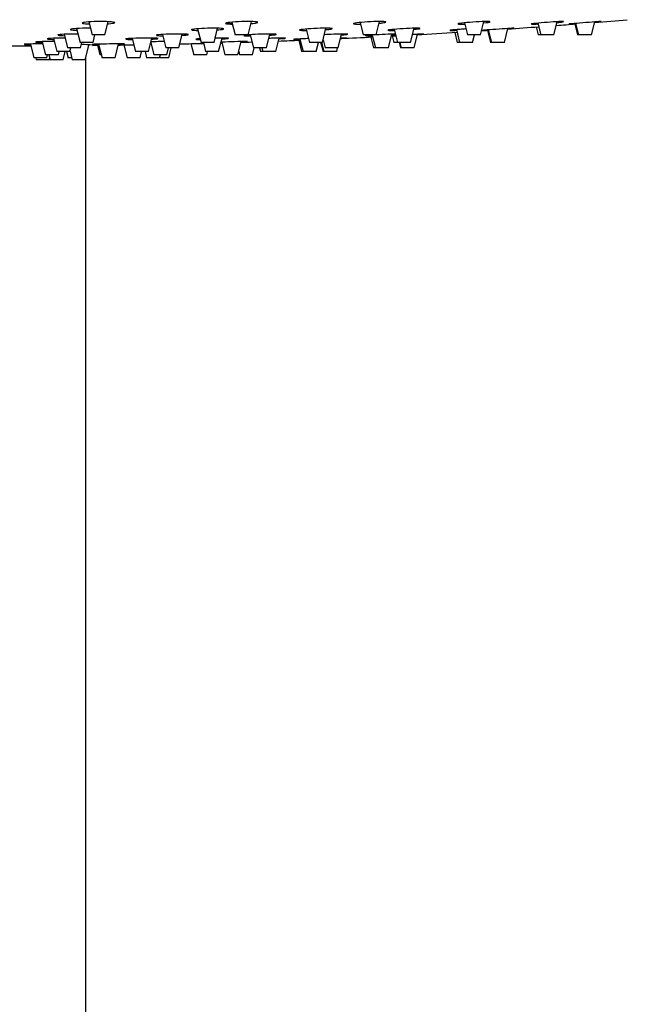
# Model space of a CAD drawing. Units: inches. Extents: x -925 to -25, y -998 to 1471.
# Drawn here: x -792 to -698, y 1200 to 1352 of the extents above; entities that cross this region are included whole.
import ezdxf

# ---------------------------------------------------------------- set-up
doc = ezdxf.new("R2010")
doc.units = ezdxf.units.IN
for name, color, linetype in [('045022', 7, 'Continuous'), ('045120', 7, 'Continuous'), ('045122', 7, 'Continuous'), ('Default', 7, 'Continuous')]:
    doc.layers.add(name, color=color, linetype=linetype)

# ---------------------------------------------------------------- blocks, each defined once
blk = doc.blocks.new('SE12')
at = {"layer": '045022', "color": 7, "linetype": 'Continuous', "ltscale": 25.4}
blk.add_line((-781.82, 937), (-781.82, 1345.72), dxfattribs=at)
at = {"layer": '045120', "color": 7, "linetype": 'Continuous', "ltscale": 25.4}
for centre, radius, start, end in [((-791.82, 2438.78), 1091.25, 273.93817, 274.19005), ((-791.82, 2438.78), 1091.25, 274.33146, 274.48832), ((-791.82, 2438.78), 1091.25, 274.64153, 274.90725), ((-791.82, 2438.78), 1091.25, 272.58399, 272.84443), ((-791.82, 2438.78), 1091.25, 272.99617, 273.03274), ((-791.82, 2438.78), 1091.25, 273.20185, 273.52803), ((-791.82, 2438.78), 1091.25, 273.72626, 273.78081), ((-791.82, 2438.78), 1091.25, 269.90274, 270.08116), ((-782.73, 1326.14), 21.57, 84.6949, 89.408), ((-791.82, 2438.78), 1091.25, 270.58043, 270.63127), ((-791.82, 2438.78), 1091.25, 270.7872, 270.91303), ((-791.82, 2438.78), 1091.25, 271.28485, 271.47788), ((-791.82, 2438.78), 1091.25, 271.61716, 271.62572), ((-791.82, 2438.78), 1091.25, 271.78035, 271.86913), ((-791.82, 2438.78), 1091.25, 272.08342, 272.25952)]:
    blk.add_arc(centre, radius, start, end, dxfattribs=at)
for points, knots in [([(-781.08, 1350.22), (-781.17, 1350.22), (-781.26, 1350.22), (-782, 1350.22), (-782.69, 1350.2), (-783.73, 1350.14), (-784.08, 1350.09), (-784.26, 1350), (-784.08, 1349.96), (-783.54, 1349.92), (-783.37, 1349.91), (-783.17, 1349.9)], [0.1069071, 0.1069071, 0.1069071, 0.1069071, 0.125, 0.125, 0.25, 0.25, 0.375, 0.375, 0.5, 0.5, 0.5460489, 0.5460489, 0.5460489, 0.5460489]), ([(-777.86, 1351.19), (-778.27, 1351.23), (-778.88, 1351.25), (-780.17, 1351.25), (-780.85, 1351.23), (-781.89, 1351.15), (-782.24, 1351.1), (-782.41, 1350.99), (-782.23, 1350.94), (-781.68, 1350.89), (-781.49, 1350.88), (-781.28, 1350.87)], [0, 0, 0, 0, 0.125, 0.125, 0.25, 0.25, 0.375, 0.375, 0.5, 0.5, 0.5484319, 0.5484319, 0.5484319, 0.5484319]), ([(-778.41, 1350.9), (-778.38, 1350.9), (-778.35, 1350.91), (-777.8, 1350.95), (-777.45, 1351), (-777.28, 1351.1), (-777.46, 1351.15), (-777.86, 1351.19)], [0.7435627, 0.7435627, 0.7435627, 0.7435627, 0.75, 0.75, 0.875, 0.875, 1, 1, 1, 1]), ([(-760.75, 1350.17), (-761, 1350.2), (-761.5, 1350.22), (-762.7, 1350.22), (-763.41, 1350.2), (-764.62, 1350.14), (-765.11, 1350.09), (-765.5, 1350.02), (-765.56, 1350), (-765.56, 1349.98)], [0, 0, 0, 0, 0.125, 0.125, 0.25, 0.25, 0.375, 0.375, 0.4381398, 0.4381398, 0.4381398, 0.4381398]), ([(-755.51, 1351.19), (-755.76, 1351.23), (-756.26, 1351.25), (-757.47, 1351.25), (-758.18, 1351.23), (-759.38, 1351.15), (-759.88, 1351.1), (-760.38, 1350.99), (-760.38, 1350.94), (-759.95, 1350.88), (-759.63, 1350.86), (-759.24, 1350.85)], [0, 0, 0, 0, 0.125, 0.125, 0.25, 0.25, 0.375, 0.375, 0.5, 0.5, 0.5913646, 0.5913646, 0.5913646, 0.5913646]), ([(-756.36, 1350.94), (-755.99, 1350.98), (-755.69, 1351.01), (-755.44, 1351.07), (-755.38, 1351.08), (-755.35, 1351.1)], [0.786546, 0.786546, 0.786546, 0.786546, 0.875, 0.875, 0.9123848, 0.9123848, 0.9123848, 0.9123848]), ([(-743.92, 1350.17), (-744, 1350.2), (-744.35, 1350.22), (-745.38, 1350.22), (-746.06, 1350.2), (-747.36, 1350.14), (-747.97, 1350.09), (-748.78, 1350), (-748.96, 1349.96), (-748.8, 1349.9), (-748.45, 1349.88), (-747.91, 1349.88), (-747.9, 1349.88), (-747.88, 1349.88)], [0, 0, 0, 0, 0.125, 0.125, 0.25, 0.25, 0.375, 0.375, 0.5, 0.5, 0.625, 0.625, 0.6293619, 0.6293619, 0.6293619, 0.6293619]), ([(-744.88, 1350), (-744.71, 1350.02), (-744.56, 1350.03), (-744.13, 1350.08), (-743.95, 1350.11), (-743.91, 1350.14)], [0.8336154, 0.8336154, 0.8336154, 0.8336154, 0.875, 0.875, 0.9664053, 0.9664053, 0.9664053, 0.9664053]), ([(-735.63, 1351.19), (-735.72, 1351.23), (-736.07, 1351.25), (-737.11, 1351.25), (-737.79, 1351.23), (-739.09, 1351.15), (-739.69, 1351.1), (-740.5, 1350.99), (-740.68, 1350.94), (-740.51, 1350.87), (-740.15, 1350.85), (-739.6, 1350.85), (-739.57, 1350.85), (-739.54, 1350.85)], [0, 0, 0, 0, 0.125, 0.125, 0.25, 0.25, 0.375, 0.375, 0.5, 0.5, 0.625, 0.625, 0.6321255, 0.6321255, 0.6321255, 0.6321255]), ([(-736.64, 1350.99), (-736.45, 1351.01), (-736.27, 1351.03), (-735.84, 1351.09), (-735.66, 1351.13), (-735.62, 1351.16)], [0.8293996, 0.8293996, 0.8293996, 0.8293996, 0.875, 0.875, 0.9662984, 0.9662984, 0.9662984, 0.9662984]), ([(-730.33, 1350.18), (-730.33, 1350.2), (-730.51, 1350.22), (-731.23, 1350.22), (-731.84, 1350.2), (-733.13, 1350.14), (-733.81, 1350.09), (-734.86, 1350), (-735.21, 1349.96), (-735.32, 1349.92), (-735.32, 1349.92), (-735.32, 1349.91)], [0.0215494, 0.0215494, 0.0215494, 0.0215494, 0.125, 0.125, 0.25, 0.25, 0.375, 0.375, 0.5, 0.5, 0.5220046, 0.5220046, 0.5220046, 0.5220046]), ([(-723.3, 1350.11), (-723.61, 1350.09), (-723.92, 1350.07), (-724.83, 1350), (-725.32, 1349.96), (-725.71, 1349.91), (-725.77, 1349.9), (-725.77, 1349.89)], [0.3150303, 0.3150303, 0.3150303, 0.3150303, 0.375, 0.375, 0.5, 0.5, 0.5634809, 0.5634809, 0.5634809, 0.5634809]), ([(-719.56, 1351.21), (-719.57, 1351.24), (-719.75, 1351.25), (-720.48, 1351.25), (-721.09, 1351.23), (-722.39, 1351.15), (-723.06, 1351.1), (-724.11, 1350.99), (-724.46, 1350.94), (-724.56, 1350.9), (-724.56, 1350.89), (-724.56, 1350.89)], [0.0206141, 0.0206141, 0.0206141, 0.0206141, 0.125, 0.125, 0.25, 0.25, 0.375, 0.375, 0.5, 0.5, 0.5210711, 0.5210711, 0.5210711, 0.5210711]), ([(-724.55, 1350.88), (-724.5, 1350.86), (-724.33, 1350.85), (-723.89, 1350.85), (-723.71, 1350.85), (-723.5, 1350.86)], [0.5368833, 0.5368833, 0.5368833, 0.5368833, 0.625, 0.625, 0.6732071, 0.6732071, 0.6732071, 0.6732071]), ([(-715.89, 1350.22), (-715.89, 1350.22), (-715.9, 1350.22), (-715.99, 1350.22), (-716.34, 1350.2), (-717.37, 1350.14), (-718.05, 1350.09), (-719.36, 1350), (-719.96, 1349.96), (-720.7, 1349.9), (-720.89, 1349.88), (-720.89, 1349.88)], [0.1049855, 0.1049855, 0.1049855, 0.1049855, 0.125, 0.125, 0.25, 0.25, 0.375, 0.375, 0.5, 0.5, 0.6049682, 0.6049682, 0.6049682, 0.6049682]), ([(-720.58, 1351.05), (-720.57, 1351.05), (-720.55, 1351.05), (-720.02, 1351.1), (-719.67, 1351.15), (-719.58, 1351.19)], [0.8718898, 0.8718898, 0.8718898, 0.8718898, 0.875, 0.875, 1, 1, 1, 1]), ([(-708.27, 1351.23), (-708.27, 1351.24), (-708.33, 1351.25), (-708.71, 1351.25), (-709.21, 1351.23), (-710.42, 1351.15), (-711.12, 1351.1), (-712.33, 1350.99), (-712.83, 1350.94), (-713.2, 1350.89), (-713.26, 1350.87), (-713.26, 1350.86)], [0.0621237, 0.0621237, 0.0621237, 0.0621237, 0.125, 0.125, 0.25, 0.25, 0.375, 0.375, 0.5, 0.5, 0.5625338, 0.5625338, 0.5625338, 0.5625338]), ([(-713.23, 1350.85), (-713.2, 1350.85), (-713.15, 1350.85), (-712.9, 1350.85), (-712.59, 1350.86), (-712.21, 1350.88)], [0.5905058, 0.5905058, 0.5905058, 0.5905058, 0.625, 0.625, 0.7145949, 0.7145949, 0.7145949, 0.7145949]), ([(-702.5, 1351.25), (-702.5, 1351.25), (-702.5, 1351.25), (-702.6, 1351.25), (-702.96, 1351.23), (-703.99, 1351.15), (-704.67, 1351.1), (-705.98, 1350.99), (-706.58, 1350.94), (-707.31, 1350.88), (-707.49, 1350.86), (-707.49, 1350.85)], [0.1040466, 0.1040466, 0.1040466, 0.1040466, 0.125, 0.125, 0.25, 0.25, 0.375, 0.375, 0.5, 0.5, 0.6040114, 0.6040114, 0.6040114, 0.6040114]), ([(-707.42, 1350.85), (-707.28, 1350.86), (-706.96, 1350.88), (-706.49, 1350.91), (-706.46, 1350.91), (-706.44, 1350.91)], [0.6441784, 0.6441784, 0.6441784, 0.6441784, 0.75, 0.75, 0.7562213, 0.7562213, 0.7562213, 0.7562213]), ([(-785.03, 1348.7), (-785.64, 1348.7), (-786.28, 1348.69), (-787.29, 1348.65), (-787.64, 1348.62), (-787.74, 1348.59), (-787.75, 1348.58), (-787.75, 1348.58)], [0.1318627, 0.1318627, 0.1318627, 0.1318627, 0.25, 0.25, 0.375, 0.375, 0.3958127, 0.3958127, 0.3958127, 0.3958127]), ([(-783.02, 1349.32), (-783.1, 1349.32), (-783.19, 1349.32), (-783.92, 1349.32), (-784.61, 1349.31), (-785.64, 1349.26), (-786, 1349.22), (-786.1, 1349.18), (-786.11, 1349.17), (-786.11, 1349.17)], [0.1081635, 0.1081635, 0.1081635, 0.1081635, 0.125, 0.125, 0.25, 0.25, 0.375, 0.375, 0.3961753, 0.3961753, 0.3961753, 0.3961753]), ([(-786.05, 1349.14), (-785.98, 1349.12), (-785.82, 1349.1), (-785.45, 1349.08), (-785.28, 1349.07), (-785.09, 1349.07)], [0.4291822, 0.4291822, 0.4291822, 0.4291822, 0.5, 0.5, 0.545369, 0.545369, 0.545369, 0.545369]), ([(-770.86, 1348.67), (-771.11, 1348.69), (-771.61, 1348.7), (-772.81, 1348.7), (-773.52, 1348.69), (-774.73, 1348.65), (-775.22, 1348.62), (-775.6, 1348.58), (-775.67, 1348.56), (-775.67, 1348.55)], [0, 0, 0, 0, 0.125, 0.125, 0.25, 0.25, 0.375, 0.375, 0.4373845, 0.4373845, 0.4373845, 0.4373845]), ([(-771.67, 1348.54), (-771.32, 1348.55), (-771.03, 1348.57), (-770.78, 1348.6), (-770.73, 1348.61), (-770.7, 1348.62)], [0.7895686, 0.7895686, 0.7895686, 0.7895686, 0.875, 0.875, 0.9128293, 0.9128293, 0.9128293, 0.9128293]), ([(-766.19, 1349.28), (-766.44, 1349.31), (-766.94, 1349.32), (-768.15, 1349.32), (-768.85, 1349.31), (-770.06, 1349.26), (-770.56, 1349.22), (-770.94, 1349.17), (-771, 1349.15), (-771, 1349.13)], [0, 0, 0, 0, 0.125, 0.125, 0.25, 0.25, 0.375, 0.375, 0.4377497, 0.4377497, 0.4377497, 0.4377497]), ([(-770.91, 1349.1), (-770.88, 1349.1), (-770.85, 1349.09), (-770.65, 1349.07), (-770.35, 1349.06), (-769.98, 1349.05)], [0.4830963, 0.4830963, 0.4830963, 0.4830963, 0.5, 0.5, 0.5877852, 0.5877852, 0.5877852, 0.5877852]), ([(-767, 1349.12), (-766.65, 1349.14), (-766.37, 1349.16), (-766.12, 1349.2), (-766.07, 1349.21), (-766.04, 1349.22)], [0.7904683, 0.7904683, 0.7904683, 0.7904683, 0.875, 0.875, 0.9127214, 0.9127214, 0.9127214, 0.9127214]), ([(-765.47, 1349.94), (-765.44, 1349.94), (-765.42, 1349.93), (-765.21, 1349.9), (-764.91, 1349.89), (-764.53, 1349.88)], [0.4830174, 0.4830174, 0.4830174, 0.4830174, 0.5, 0.5, 0.5886863, 0.5886863, 0.5886863, 0.5886863]), ([(-764.23, 1348.6), (-764.27, 1348.6), (-764.3, 1348.59), (-764.74, 1348.56), (-764.92, 1348.53), (-764.77, 1348.5), (-764.54, 1348.49), (-764.19, 1348.48)], [0.3639909, 0.3639909, 0.3639909, 0.3639909, 0.375, 0.375, 0.5, 0.5, 0.598046, 0.598046, 0.598046, 0.598046]), ([(-759.88, 1348.67), (-759.96, 1348.69), (-760.32, 1348.7), (-761.14, 1348.7), (-761.51, 1348.7), (-761.9, 1348.69)], [0, 0, 0, 0, 0.125, 0.125, 0.1997734, 0.1997734, 0.1997734, 0.1997734]), ([(-761.57, 1349.96), (-761.21, 1349.99), (-760.93, 1350.02), (-760.69, 1350.06), (-760.63, 1350.07), (-760.6, 1350.09)], [0.7906849, 0.7906849, 0.7906849, 0.7906849, 0.875, 0.875, 0.9125648, 0.9125648, 0.9125648, 0.9125648]), ([(-760.85, 1348.56), (-760.67, 1348.57), (-760.51, 1348.58), (-760.08, 1348.61), (-759.91, 1348.63), (-759.87, 1348.65)], [0.8320836, 0.8320836, 0.8320836, 0.8320836, 0.875, 0.875, 0.9665636, 0.9665636, 0.9665636, 0.9665636]), ([(-757.05, 1349.18), (-757.4, 1349.14), (-757.55, 1349.11), (-757.39, 1349.06), (-757.04, 1349.05), (-756.51, 1349.05), (-756.49, 1349.05), (-756.48, 1349.05)], [0.3840278, 0.3840278, 0.3840278, 0.3840278, 0.5, 0.5, 0.625, 0.625, 0.6285177, 0.6285177, 0.6285177, 0.6285177]), ([(-752.51, 1349.28), (-752.6, 1349.31), (-752.95, 1349.32), (-753.98, 1349.32), (-754.66, 1349.31), (-755.89, 1349.26), (-756.44, 1349.23), (-756.84, 1349.2)], [0, 0, 0, 0, 0.125, 0.125, 0.25, 0.25, 0.3619229, 0.3619229, 0.3619229, 0.3619229]), ([(-751.05, 1348.68), (-751.05, 1348.69), (-751.24, 1348.7), (-751.97, 1348.7), (-752.58, 1348.69), (-753.36, 1348.66), (-753.49, 1348.66), (-753.62, 1348.66)], [0.020759, 0.020759, 0.020759, 0.020759, 0.125, 0.125, 0.25, 0.25, 0.2755286, 0.2755286, 0.2755286, 0.2755286]), ([(-753.48, 1349.15), (-753.3, 1349.16), (-753.15, 1349.17), (-752.72, 1349.21), (-752.54, 1349.24), (-752.5, 1349.26)], [0.8331974, 0.8331974, 0.8331974, 0.8331974, 0.875, 0.875, 0.966499, 0.966499, 0.966499, 0.966499]), ([(-752.04, 1348.59), (-752.04, 1348.59), (-752.04, 1348.59), (-751.52, 1348.62), (-751.16, 1348.65), (-751.07, 1348.67)], [0.8741328, 0.8741328, 0.8741328, 0.8741328, 0.875, 0.875, 1, 1, 1, 1]), ([(-747.55, 1348.62), (-747.81, 1348.61), (-748.07, 1348.6), (-748.92, 1348.56), (-749.41, 1348.53), (-749.79, 1348.5), (-749.85, 1348.49), (-749.85, 1348.49)], [0.3250681, 0.3250681, 0.3250681, 0.3250681, 0.375, 0.375, 0.5, 0.5, 0.5626992, 0.5626992, 0.5626992, 0.5626992]), ([(-741.49, 1349.3), (-741.49, 1349.31), (-741.67, 1349.32), (-742.39, 1349.32), (-743.01, 1349.31), (-744.15, 1349.26), (-744.67, 1349.24), (-745.12, 1349.21)], [0.0211395, 0.0211395, 0.0211395, 0.0211395, 0.125, 0.125, 0.25, 0.25, 0.346316, 0.346316, 0.346316, 0.346316]), ([(-741.69, 1348.7), (-741.69, 1348.7), (-741.7, 1348.7), (-741.79, 1348.7), (-742.11, 1348.69), (-742.59, 1348.67)], [0.1042527, 0.1042527, 0.1042527, 0.1042527, 0.125, 0.125, 0.2438059, 0.2438059, 0.2438059, 0.2438059]), ([(-737.32, 1349.18), (-737.87, 1349.14), (-738.31, 1349.11), (-738.67, 1349.08), (-738.74, 1349.07), (-738.74, 1349.06)], [0.3840278, 0.3840278, 0.3840278, 0.3840278, 0.5, 0.5, 0.5630764, 0.5630764, 0.5630764, 0.5630764]), ([(-738.7, 1349.05), (-738.67, 1349.05), (-738.62, 1349.05), (-738.38, 1349.05), (-738.09, 1349.06), (-737.73, 1349.07)], [0.5906123, 0.5906123, 0.5906123, 0.5906123, 0.625, 0.625, 0.7116687, 0.7116687, 0.7116687, 0.7116687]), ([(-734.14, 1349.32), (-734.41, 1349.32), (-734.81, 1349.3), (-735.85, 1349.26), (-736.52, 1349.22), (-737.11, 1349.19)], [0.153509, 0.153509, 0.153509, 0.153509, 0.25, 0.25, 0.3698618, 0.3698618, 0.3698618, 0.3698618]), ([(-735.31, 1349.9), (-735.27, 1349.89), (-735.1, 1349.88), (-734.67, 1349.88), (-734.5, 1349.88), (-734.31, 1349.88)], [0.5369331, 0.5369331, 0.5369331, 0.5369331, 0.625, 0.625, 0.6706575, 0.6706575, 0.6706575, 0.6706575]), ([(-734.07, 1349.1), (-734.14, 1349.1), (-734.2, 1349.09), (-734.59, 1349.07), (-734.78, 1349.05), (-734.78, 1349.05)], [0.4813127, 0.4813127, 0.4813127, 0.4813127, 0.5, 0.5, 0.6045792, 0.6045792, 0.6045792, 0.6045792]), ([(-729.78, 1349.32), (-729.78, 1349.32), (-729.79, 1349.32), (-729.89, 1349.32), (-730.24, 1349.31), (-730.98, 1349.27), (-731.24, 1349.26), (-731.51, 1349.24)], [0.1046085, 0.1046085, 0.1046085, 0.1046085, 0.125, 0.125, 0.25, 0.25, 0.3049438, 0.3049438, 0.3049438, 0.3049438]), ([(-725.73, 1349.88), (-725.7, 1349.88), (-725.66, 1349.88), (-725.42, 1349.88), (-725.12, 1349.89), (-724.76, 1349.9)], [0.5905653, 0.5905653, 0.5905653, 0.5905653, 0.625, 0.625, 0.712293, 0.712293, 0.712293, 0.712293]), ([(-720.82, 1349.88), (-720.68, 1349.88), (-720.36, 1349.9), (-719.91, 1349.93), (-719.89, 1349.93), (-719.87, 1349.93)], [0.6442913, 0.6442913, 0.6442913, 0.6442913, 0.75, 0.75, 0.7541914, 0.7541914, 0.7541914, 0.7541914]), ([(-788.44, 1347.81), (-788.45, 1347.81), (-788.46, 1347.81), (-789.12, 1347.81), (-789.8, 1347.8), (-790.84, 1347.78), (-791.2, 1347.77), (-791.3, 1347.75), (-791.31, 1347.75), (-791.31, 1347.75)], [0.1233552, 0.1233552, 0.1233552, 0.1233552, 0.125, 0.125, 0.25, 0.25, 0.375, 0.375, 0.3964545, 0.3964545, 0.3964545, 0.3964545]), ([(-791.25, 1347.74), (-791.18, 1347.73), (-791.02, 1347.73), (-790.66, 1347.72), (-790.5, 1347.72), (-790.32, 1347.71)], [0.4294197, 0.4294197, 0.4294197, 0.4294197, 0.5, 0.5, 0.5428943, 0.5428943, 0.5428943, 0.5428943]), ([(-786.72, 1348.18), (-787.36, 1348.18), (-788.03, 1348.17), (-789.06, 1348.14), (-789.42, 1348.12), (-789.52, 1348.09), (-789.53, 1348.09), (-789.53, 1348.09)], [0.1270572, 0.1270572, 0.1270572, 0.1270572, 0.25, 0.25, 0.375, 0.375, 0.3965212, 0.3965212, 0.3965212, 0.3965212]), ([(-789.47, 1348.07), (-789.4, 1348.06), (-789.24, 1348.05), (-788.88, 1348.03), (-788.71, 1348.03), (-788.51, 1348.03)], [0.4293633, 0.4293633, 0.4293633, 0.4293633, 0.5, 0.5, 0.5454638, 0.5454638, 0.5454638, 0.5454638]), ([(-787.69, 1348.55), (-787.62, 1348.54), (-787.46, 1348.52), (-787.09, 1348.51), (-786.92, 1348.5), (-786.73, 1348.49)], [0.4292814, 0.4292814, 0.4292814, 0.4292814, 0.5, 0.5, 0.5454038, 0.5454038, 0.5454038, 0.5454038]), ([(-775.83, 1347.79), (-775.92, 1347.8), (-776.27, 1347.81), (-777.3, 1347.81), (-777.98, 1347.8), (-779.28, 1347.78), (-779.89, 1347.77), (-780.69, 1347.74), (-780.88, 1347.73), (-780.71, 1347.71), (-780.36, 1347.71), (-779.85, 1347.71), (-779.84, 1347.71), (-779.84, 1347.71)], [0, 0, 0, 0, 0.125, 0.125, 0.25, 0.25, 0.375, 0.375, 0.5, 0.5, 0.625, 0.625, 0.6254673, 0.6254673, 0.6254673, 0.6254673]), ([(-776.78, 1347.74), (-776.61, 1347.75), (-776.47, 1347.75), (-776.05, 1347.77), (-775.87, 1347.78), (-775.82, 1347.78)], [0.8354024, 0.8354024, 0.8354024, 0.8354024, 0.875, 0.875, 0.9666535, 0.9666535, 0.9666535, 0.9666535]), ([(-775.57, 1348.52), (-775.54, 1348.52), (-775.51, 1348.52), (-775.3, 1348.5), (-775.01, 1348.49), (-774.64, 1348.48)], [0.4831506, 0.4831506, 0.4831506, 0.4831506, 0.5, 0.5, 0.5877633, 0.5877633, 0.5877633, 0.5877633]), ([(-769.81, 1348.17), (-770.09, 1348.16), (-770.37, 1348.16), (-771.08, 1348.14), (-771.5, 1348.13), (-771.85, 1348.12)], [0.1962737, 0.1962737, 0.1962737, 0.1962737, 0.25, 0.25, 0.3335495, 0.3335495, 0.3335495, 0.3335495]), ([(-756.9, 1348.17), (-756.9, 1348.17), (-756.96, 1348.18), (-757.33, 1348.18), (-757.83, 1348.17), (-759.03, 1348.14), (-759.73, 1348.12), (-760.58, 1348.09), (-760.81, 1348.08), (-761, 1348.07)], [0.0629811, 0.0629811, 0.0629811, 0.0629811, 0.125, 0.125, 0.25, 0.25, 0.375, 0.375, 0.4242108, 0.4242108, 0.4242108, 0.4242108]), ([(-749.82, 1348.48), (-749.79, 1348.48), (-749.74, 1348.48), (-749.49, 1348.48), (-749.2, 1348.49), (-748.84, 1348.5)], [0.5906452, 0.5906452, 0.5906452, 0.5906452, 0.625, 0.625, 0.7117502, 0.7117502, 0.7117502, 0.7117502])]:
    blk.add_open_spline(points, degree=3, knots=knots, dxfattribs=at)
for points in [[(-760.57, 1350.11), (-760.57, 1350.13), (-760.63, 1350.15), (-760.75, 1350.17)], [(-755.32, 1351.13), (-755.32, 1351.15), (-755.39, 1351.17), (-755.51, 1351.19)], [(-743.9, 1350.15), (-743.9, 1350.16), (-743.9, 1350.16), (-743.92, 1350.17)], [(-735.61, 1351.17), (-735.61, 1351.18), (-735.62, 1351.19), (-735.63, 1351.19)], [(-731.3, 1350.05), (-730.79, 1350.09), (-730.44, 1350.14), (-730.35, 1350.17)], [(-716.86, 1350.13), (-716.69, 1350.15), (-716.54, 1350.16), (-716.42, 1350.17)], [(-716.42, 1350.17), (-716.24, 1350.18), (-716.11, 1350.19), (-716.02, 1350.2)], [(-709.29, 1351.1), (-708.92, 1351.13), (-708.63, 1351.17), (-708.46, 1351.19)], [(-708.46, 1351.19), (-708.35, 1351.21), (-708.29, 1351.22), (-708.27, 1351.23)], [(-703.49, 1351.15), (-703.31, 1351.16), (-703.15, 1351.18), (-703.01, 1351.19)], [(-703.01, 1351.19), (-702.84, 1351.21), (-702.71, 1351.22), (-702.62, 1351.23)], [(-770.67, 1348.63), (-770.67, 1348.65), (-770.73, 1348.66), (-770.86, 1348.67)], [(-766.01, 1349.24), (-766.01, 1349.26), (-766.07, 1349.27), (-766.19, 1349.28)], [(-759.86, 1348.66), (-759.86, 1348.66), (-759.86, 1348.67), (-759.88, 1348.67)], [(-752.49, 1349.27), (-752.49, 1349.27), (-752.5, 1349.28), (-752.51, 1349.28)], [(-742.67, 1348.65), (-742.5, 1348.65), (-742.34, 1348.66), (-742.21, 1348.67)], [(-742.47, 1349.19), (-741.95, 1349.22), (-741.6, 1349.26), (-741.51, 1349.28)], [(-742.21, 1348.67), (-742.04, 1348.68), (-741.9, 1348.69), (-741.82, 1348.69)], [(-734.72, 1349.22), (-734.49, 1349.24), (-734.29, 1349.25), (-734.13, 1349.27)], [(-734.71, 1349.05), (-734.6, 1349.05), (-734.4, 1349.06), (-734.11, 1349.07)], [(-730.75, 1349.26), (-730.59, 1349.27), (-730.43, 1349.28), (-730.3, 1349.28)], [(-730.3, 1349.28), (-730.13, 1349.29), (-730, 1349.3), (-729.91, 1349.31)], [(-775.82, 1347.79), (-775.81, 1347.79), (-775.82, 1347.79), (-775.83, 1347.79)], [(-771.75, 1347.77), (-771.8, 1347.77), (-771.84, 1347.77), (-771.89, 1347.77)], [(-761.01, 1348.03), (-760.97, 1348.03), (-760.93, 1348.03), (-760.89, 1348.03)], [(-757.9, 1348.12), (-757.55, 1348.13), (-757.26, 1348.14), (-757.09, 1348.15)], [(-757.09, 1348.15), (-756.98, 1348.16), (-756.92, 1348.16), (-756.9, 1348.17)]]:
    blk.add_open_spline(points, degree=3, dxfattribs=at)
at = {"layer": '045122', "color": 7, "linetype": 'Continuous', "ltscale": 25.4}
for p, q in [((-783.23, 1350.16), (-782.69, 1348.03)), ((-781.35, 1351.19), (-780.85, 1349.18)), ((-778.85, 1349.18), (-778.34, 1351.22)), ((-764.59, 1350.13), (-764.07, 1348.03)), ((-762.07, 1348.03), (-761.52, 1350.21)), ((-759.31, 1351.15), (-758.82, 1349.18)), ((-756.82, 1349.18), (-756.31, 1351.24)), ((-745.4, 1348.03), (-744.85, 1350.22)), ((-739.59, 1351.1), (-739.11, 1349.18)), ((-737.11, 1349.18), (-736.59, 1351.25)), ((-731.83, 1348.03), (-731.28, 1350.21)), ((-723.53, 1351.05), (-723.06, 1349.18)), ((-721.06, 1349.18), (-720.55, 1351.24)), ((-717.39, 1348.03), (-716.86, 1350.17)), ((-712.5, 1350.42), (-712.19, 1349.18)), ((-712.22, 1351), (-711.77, 1349.18)), ((-709.77, 1349.18), (-709.26, 1351.22)), ((-706.56, 1350.87), (-706.14, 1349.18)), ((-706.44, 1350.95), (-706, 1349.18)), ((-704, 1349.18), (-703.49, 1351.19)), ((-786.76, 1348.67), (-786.25, 1346.63)), ((-785.14, 1349.28), (-784.61, 1347.18)), ((-778.85, 1349.18), (-780.85, 1349.18)), ((-780.69, 1348.03), (-780.41, 1349.18)), ((-774.67, 1348.64), (-774.17, 1346.63)), ((-772.17, 1346.63), (-771.65, 1348.7)), ((-770.02, 1349.25), (-769.51, 1347.18)), ((-767.51, 1347.18), (-766.97, 1349.32)), ((-761.36, 1346.63), (-760.84, 1348.7)), ((-756.82, 1349.18), (-758.82, 1349.18)), ((-756.5, 1349.22), (-755.99, 1347.18)), ((-753.99, 1347.18), (-753.46, 1349.32)), ((-752.55, 1346.63), (-752.04, 1348.7)), ((-747.91, 1350.09), (-747.4, 1348.03)), ((-742.99, 1347.18), (-742.45, 1349.32)), ((-737.11, 1349.18), (-739.11, 1349.18)), ((-737.95, 1348.86), (-737.53, 1347.18)), ((-737.73, 1349.15), (-737.24, 1347.18)), ((-735.24, 1347.18), (-734.71, 1349.3)), ((-734.65, 1349.03), (-734.4, 1348.03)), ((-734.33, 1350.05), (-733.83, 1348.03)), ((-731.28, 1347.18), (-730.76, 1349.28)), ((-725.02, 1349.58), (-724.63, 1348.03)), ((-724.77, 1350), (-724.27, 1348.03)), ((-721.06, 1349.18), (-723.06, 1349.18)), ((-722.27, 1348.03), (-721.99, 1349.18)), ((-719.98, 1349.9), (-719.51, 1348.03)), ((-719.88, 1349.96), (-719.39, 1348.03)), ((-711.77, 1349.18), (-712.19, 1349.18)), ((-709.77, 1349.18), (-711.77, 1349.18)), ((-706, 1349.18), (-706.14, 1349.18)), ((-704, 1349.18), (-706, 1349.18)), ((-790.34, 1347.79), (-789.81, 1345.68)), ((-788.54, 1348.15), (-788.03, 1346.13)), ((-782.61, 1347.18), (-784.61, 1347.18)), ((-784.25, 1346.63), (-784.11, 1347.18)), ((-780.69, 1348.03), (-782.69, 1348.03)), ((-782.61, 1347.18), (-782.4, 1348.03)), ((-781.9, 1345.38), (-781.35, 1347.58)), ((-780, 1347.6), (-779.63, 1346.13)), ((-779.84, 1347.77), (-779.31, 1345.68)), ((-777.31, 1345.68), (-776.78, 1347.81)), ((-775.94, 1347.65), (-775.45, 1345.68)), ((-771.81, 1348.04), (-771.34, 1346.13)), ((-767.51, 1347.18), (-769.51, 1347.18)), ((-769.34, 1346.13), (-769.07, 1347.18)), ((-769.02, 1345.68), (-768.65, 1347.18)), ((-765.62, 1347.85), (-765.19, 1346.13)), ((-762.07, 1348.03), (-764.07, 1348.03)), ((-763.71, 1348.03), (-763.36, 1346.63)), ((-760.88, 1348.08), (-760.4, 1346.13)), ((-758.4, 1346.13), (-757.89, 1348.17)), ((-756.15, 1346.13), (-755.88, 1347.18)), ((-753.99, 1347.18), (-755.99, 1347.18)), ((-755.06, 1347.18), (-754.92, 1346.63)), ((-754.69, 1347.18), (-754.55, 1346.63)), ((-749.02, 1348.37), (-748.59, 1346.63)), ((-748.84, 1348.56), (-748.36, 1346.63)), ((-745.4, 1348.03), (-747.4, 1348.03)), ((-746.36, 1346.63), (-746.01, 1348.03)), ((-745.66, 1348.03), (-745.45, 1347.18)), ((-745.62, 1348.03), (-745.27, 1346.63)), ((-745.54, 1348.03), (-745.19, 1346.63)), ((-745.41, 1347.18), (-745.45, 1347.18)), ((-745.3, 1348.43), (-744.99, 1347.18)), ((-742.99, 1347.18), (-744.99, 1347.18)), ((-743.19, 1346.63), (-743.05, 1347.18)), ((-737.24, 1347.18), (-737.53, 1347.18)), ((-735.24, 1347.18), (-737.24, 1347.18)), ((-733.83, 1348.03), (-734.4, 1348.03)), ((-731.83, 1348.03), (-733.83, 1348.03)), ((-733.59, 1348.03), (-733.38, 1347.18)), ((-733.5, 1348.03), (-733.28, 1347.18)), ((-733.28, 1347.18), (-733.38, 1347.18)), ((-731.28, 1347.18), (-733.28, 1347.18)), ((-724.27, 1348.03), (-724.63, 1348.03)), ((-722.27, 1348.03), (-724.27, 1348.03)), ((-719.39, 1348.03), (-719.51, 1348.03)), ((-717.39, 1348.03), (-719.39, 1348.03)), ((-787.81, 1345.68), (-789.81, 1345.68)), ((-789.5, 1345.68), (-789.43, 1345.38)), ((-786.03, 1346.13), (-788.03, 1346.13)), ((-787.81, 1345.68), (-787.7, 1346.13)), ((-787.48, 1346.13), (-787.29, 1345.38)), ((-787.43, 1345.38), (-787.36, 1345.64)), ((-784.25, 1346.63), (-786.25, 1346.63)), ((-786.03, 1346.13), (-785.9, 1346.63)), ((-785.29, 1345.38), (-784.98, 1346.63)), ((-784.77, 1346.63), (-784.53, 1345.68)), ((-783.98, 1345.68), (-784.53, 1345.68)), ((-784.23, 1346.7), (-783.9, 1345.38)), ((-779.42, 1346.13), (-779.63, 1346.13)), ((-777.31, 1345.68), (-779.31, 1345.68)), ((-773.45, 1345.68), (-775.45, 1345.68)), ((-772.17, 1346.63), (-774.17, 1346.63)), ((-773.45, 1345.68), (-773.21, 1346.63)), ((-772.68, 1346.63), (-772.44, 1345.68)), ((-770.44, 1345.68), (-772.44, 1345.68)), ((-769.34, 1346.13), (-771.34, 1346.13)), ((-770.44, 1345.68), (-770.33, 1346.13)), ((-769.02, 1345.68), (-770.44, 1345.68)), ((-763.19, 1346.13), (-765.19, 1346.13)), ((-761.36, 1346.63), (-763.36, 1346.63)), ((-763.19, 1346.13), (-763.06, 1346.63)), ((-758.4, 1346.13), (-760.4, 1346.13)), ((-758.27, 1346.63), (-758.15, 1346.13)), ((-756.15, 1346.13), (-758.15, 1346.13)), ((-754.55, 1346.63), (-754.92, 1346.63)), ((-752.55, 1346.63), (-754.55, 1346.63)), ((-748.36, 1346.63), (-748.59, 1346.63)), ((-746.36, 1346.63), (-748.36, 1346.63)), ((-745.19, 1346.63), (-745.27, 1346.63)), ((-743.19, 1346.63), (-745.19, 1346.63)), ((-787.43, 1345.38), (-789.43, 1345.38)), ((-785.29, 1345.38), (-787.29, 1345.38)), ((-781.9, 1345.38), (-783.9, 1345.38))]:
    blk.add_line(p, q, dxfattribs=at)
blk.add_open_spline([(-760.33, 1350.93), (-760.12, 1350.94), (-759.88, 1350.95), (-759.51, 1350.96), (-759.39, 1350.96), (-759.27, 1350.97)], degree=3, knots=[0.1894805, 0.1894805, 0.1894805, 0.1894805, 0.25, 0.25, 0.27988581, 0.27988581, 0.27988581, 0.27988581], dxfattribs=at)

msp = doc.modelspace()

# ---------------------------------------------------------------- block references
at = {"layer": 'Default'}
msp.add_blockref('SE12', (0, 0), dxfattribs=at)

doc.saveas('drawing.dxf')
